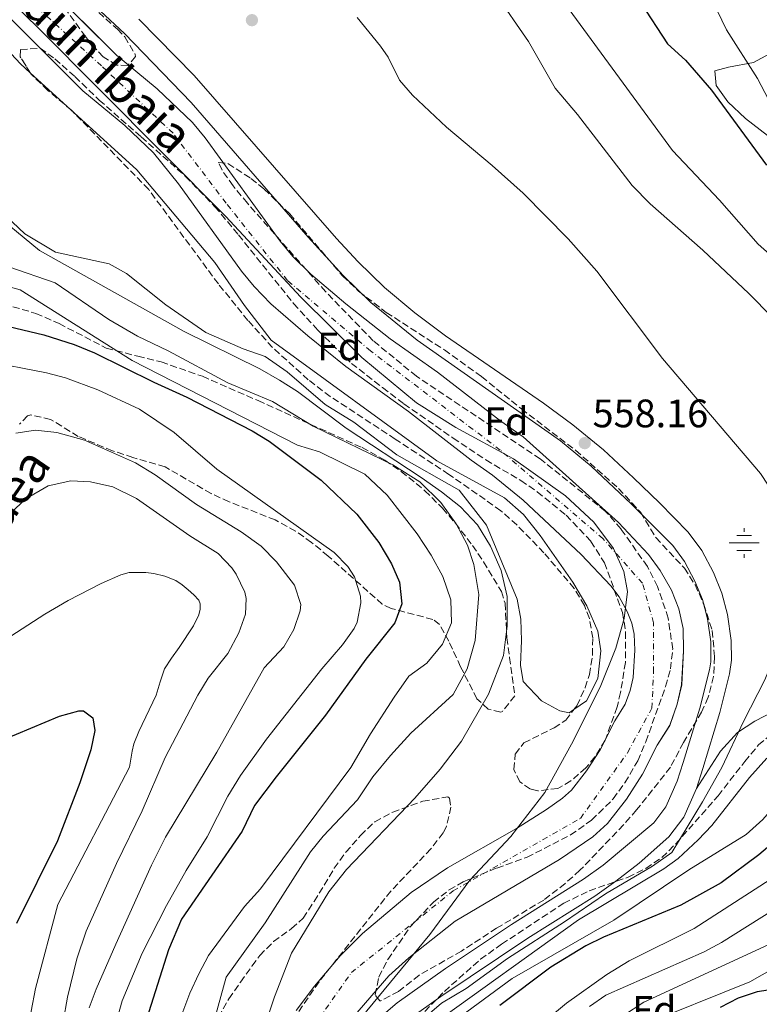
# Model space of a CAD drawing. Units: metres. Extents: x 589998 to 593426, y 4759097 to 4761456.
# Drawn here: x 590522 to 590708, y 4760384 to 4760632 of the extents above; entities that cross this region are included whole.
import ezdxf
from ezdxf.enums import TextEntityAlignment as Align

# ---------------------------------------------------------------- set-up
doc = ezdxf.new("R2010")
doc.units = ezdxf.units.M
doc.header["$MEASUREMENT"] = 0
for name, pattern in [('DGN Style 3', [2.435891, 1.739922, -0.695969]), ('DGN Style 4', [2.785615, 1.391938, -0.695969, 0.00174, -0.695969]), ('DGN Style 6', [3.309332, 0.00174, -0.695969, 1.217945, -0.695969, 0.00174, -0.695969])]:
    doc.linetypes.add(name, pattern=pattern)
for name, color, linetype, lineweight in [('Cauce permanente', 151, 'Continuous', 13), ('Cauce permanente (área)', 142, 'Continuous', 13), ('Cota de punto acotado terreno', 7, 'Continuous', 0), ('Curva de nivel directora', 30, 'Continuous', 30), ('Curva de nivel intermedia', 30, 'Continuous', 0), ('Eje cauce permanente (área)', 70, 'DGN Style 4', 0), ('Etiqueta de zona arbolada', 92, 'Continuous', 0), ('Fuente-manantial-naciente', 7, 'Continuous', 0), ('Límite de Concejo', 7, 'Continuous', 0), ('Línea auxiliar de canalización', 4, 'DGN Style 6', 0), ('Línea de cambio de uso (parcela vista)', 92, 'Continuous', 0), ('Línea de pista pavimentada', 7, 'Continuous', 0), ('Punto acotado terreno (símbolo)', 7, 'Continuous', 0), ('Texto de Cauce (área) pequeño', 142, 'Continuous', 0), ('Zona arbolada', 92, 'DGN Style 3', 0)]:
    doc.layers.add(name, color=color, linetype=linetype, lineweight=lineweight)
doc.styles.add('Style-Arial', font='arial.ttf')

# ---------------------------------------------------------------- blocks, each defined once
blk = doc.blocks.new('5NACIE')
at = {"layer": 'Línea auxiliar de canalización', "color": 4, "linetype": 'Continuous', "lineweight": 0, "flags": 128}
for points in [[(0, 0.2812), (0, 0.375)], [(-0.375, 0), (0.375, 0)], [(-0.1875, 0.1875), (0.1875, 0.1875)], [(-0.1875, -0.1875), (0.1875, -0.1875)], [(0, -0.2812), (0, -0.375)]]:
    blk.add_lwpolyline(points, dxfattribs=at)
blk = doc.blocks.new('5PATER')
at = {"layer": 'Punto acotado terreno (símbolo)', "linetype": 'Continuous', "lineweight": 0}
h = blk.add_hatch(color=51, dxfattribs=at)
edge = h.paths.add_edge_path()
edge.add_ellipse((0, 0), major_axis=(-0.11, -0.111), ratio=0.999422, start_angle=0, end_angle=360)

msp = doc.modelspace()

# ---------------------------------------------------------------- linework, layer by layer
at = {"layer": 'Cauce permanente', "color": 151, "linetype": 'Continuous', "lineweight": 13}
for points in [[(590528.37, 4760640.65, 556.93), (590545.96, 4760623.11, 556.94), (590556.24, 4760614.58, 556.94), (590565.12, 4760606.1, 556.94), (590568.34, 4760602.27, 556.94), (590587.24, 4760576.18, 556.94), (590590.45, 4760572.35, 556.94), (590594.94, 4760567.89, 556.94), (590603.79, 4760560.38, 556.94), (590615, 4760551.54, 556.94), (590626.92, 4760543.14, 556.94), (590642.88, 4760530.74, 556.94), (590648.48, 4760526.82, 556.94), (590672.56, 4760505.22, 556.94), (590680.12, 4760497.14, 556.94), (590683.09, 4760493.12, 556.94), (590685.92, 4760488.1, 556.94), (590687.8, 4760483.38, 556.94), (590688.82, 4760478.48, 556.94), (590688.97, 4760472.78, 556.94), (590688.48, 4760464.26, 556.94), (590687.32, 4760459.4, 556.94), (590685.48, 4760454.02, 556.94), (590682.32, 4760448.98, 556.94), (590678.64, 4760441.7, 556.94), (590674.56, 4760435.38, 556.94), (590669.8, 4760429.22, 556.94), (590666.06, 4760425.89, 556.94), (590657.68, 4760420.18, 556.94), (590631.35, 4760404.58, 556.94), (590619.68, 4760395.38, 556.94), (590614.64, 4760390.82, 556.94), (590603.94, 4760378.48, 556.94)], [(590591.24, 4760382.05, 556.94), (590595.89, 4760388.21, 556.94), (590602.35, 4760395.84, 556.94), (590607.96, 4760401.51, 556.94), (590620.31, 4760411.83, 556.94), (590629.44, 4760418.03, 556.94), (590646.79, 4760427.98, 556.94), (590654.36, 4760432.75, 556.94), (590658.46, 4760435.62, 556.94), (590660.74, 4760437.66, 556.94), (590664.48, 4760442.51, 556.94), (590667.93, 4760447.84, 556.94), (590671.61, 4760455.13, 556.94), (590674.27, 4760459.36, 556.94), (590675.46, 4760462.83, 556.94), (590676.23, 4760466.06, 556.94), (590676.63, 4760472.98, 556.94), (590676.53, 4760477.05, 556.94), (590675.95, 4760479.81, 556.94), (590674.77, 4760482.77, 556.94), (590672.72, 4760486.41, 556.94), (590670.63, 4760489.24, 556.94), (590663.16, 4760497.15, 556.94), (590648.54, 4760510.81, 556.94), (590640.8, 4760517.15, 556.94), (590635.37, 4760520.95, 556.94), (590619.58, 4760533.23, 556.94), (590603.79, 4760544.59, 556.94), (590594.19, 4760552.3, 556.94), (590584.86, 4760560.41, 556.94), (590580.7, 4760564.74, 556.94), (590577.51, 4760568.59, 556.94), (590561.62, 4760590.67, 556.94), (590555.3, 4760598.5, 556.94), (590548.03, 4760605.37, 556.94), (590537.52, 4760614.12, 556.94), (590519.82, 4760631.77, 556.93)]]:
    msp.add_polyline3d(points, dxfattribs=at)
at = {"layer": 'Cauce permanente (área)', "color": 142, "linetype": 'Continuous', "lineweight": 13, "extrusion": (6.04973e-05, 0.000159922, 1), "elevation": 1353.97, "flags": 128}
msp.add_lwpolyline([(590152.53, 4761009.64), (590156.81, 4761008.65), (590164.02, 4761006.34), (590177.26, 4761003.06), (590191.38, 4760997.22), (590196.18, 4760994.66), (590205.63, 4760986.55), (590218.55, 4760974.29), (590225.66, 4760968.58), (590230.01, 4760966.11), (590234.84, 4760964.1), (590241.06, 4760962.18), (590246.02, 4760960.26), (590255.25, 4760955.32), (590270.17, 4760946.52), (590281.84, 4760940.81), (590286.85, 4760938.88), (590308.57, 4760931.46), (590320.57, 4760926.42), (590339.49, 4760920.58), (590350.25, 4760918.78), (590376.69, 4760916.74), (590390.61, 4760914.66), (590403.04, 4760910.53), (590413.97, 4760903.62), (590418.77, 4760899.22), (590421.61, 4760895.1), (590422.45, 4760893.22), (590423.74, 4760888.35), (590423.98, 4760881.17), (590422.9, 4760874.47), (590420.17, 4760868.33), (590416.87, 4760863.83), (590411.17, 4760857.94), (590408, 4760854.09), (590405.68, 4760848.92), (590405.57, 4760843.58), (590406.74, 4760838.69), (590409.78, 4760833.64), (590411.49, 4760831.86), (590415.56, 4760828.95), (590420.65, 4760826.95), (590439.65, 4760824.5), (590445.85, 4760824.9), (590450.57, 4760826.57), (590457.25, 4760829.78), (590462.25, 4760831.54), (590467.25, 4760831.36), (590471.9, 4760829.03), (590476.18, 4760825.75), (590477.49, 4760824.18), (590479.25, 4760820.1), (590480.55, 4760815.26), (590481.39, 4760807.83), (590481.05, 4760783.62), (590480.5, 4760778.65), (590478.37, 4760766.1), (590472.33, 4760739.86), (590471.51, 4760734.92), (590471.29, 4760726.46), (590471.97, 4760711.62), (590472.81, 4760704.9), (590473.81, 4760700), (590476.05, 4760692.58), (590478.17, 4760688.05), (590481.15, 4760682.91), (590484.95, 4760678.05), (590489.12, 4760673.86), (590498.85, 4760665.46), (590521.01, 4760647.3), (590528.34, 4760640.49), (590545.93, 4760622.95), (590556.21, 4760614.42), (590565.09, 4760605.94), (590568.31, 4760602.11), (590587.21, 4760576.02), (590590.42, 4760572.19), (590594.91, 4760567.73), (590603.76, 4760560.22), (590614.97, 4760551.38), (590626.89, 4760542.98), (590642.85, 4760530.58), (590648.45, 4760526.66), (590672.53, 4760505.06), (590680.09, 4760496.98), (590683.06, 4760492.96), (590685.89, 4760487.94), (590687.77, 4760483.22), (590688.79, 4760478.32), (590688.94, 4760472.62), (590688.45, 4760464.1), (590687.29, 4760459.24), (590685.45, 4760453.86), (590682.29, 4760448.82), (590678.61, 4760441.54), (590674.53, 4760435.22), (590669.77, 4760429.06), (590666.03, 4760425.73), (590657.65, 4760420.02), (590631.32, 4760404.42), (590619.65, 4760395.22)], dxfattribs=at)
at = {"layer": 'Cauce permanente (área)', "color": 142, "linetype": 'Continuous', "lineweight": 13}
for points in [[(590509.78, 4760640.75, 556.92), (590519.82, 4760631.77, 556.93), (590537.52, 4760614.12, 556.94), (590548.03, 4760605.37, 556.94), (590555.3, 4760598.5, 556.94), (590561.62, 4760590.67, 556.94), (590577.51, 4760568.59, 556.94)], [(590577.51, 4760568.59, 556.94), (590580.7, 4760564.74, 556.94), (590584.86, 4760560.41, 556.94), (590594.19, 4760552.3, 556.94), (590603.79, 4760544.59, 556.94), (590619.58, 4760533.23, 556.94), (590635.37, 4760520.95, 556.94), (590640.8, 4760517.15, 556.94), (590648.54, 4760510.81, 556.94), (590663.16, 4760497.15, 556.94), (590670.63, 4760489.24, 556.94), (590672.72, 4760486.41, 556.94), (590674.77, 4760482.77, 556.94), (590675.95, 4760479.81, 556.94), (590676.53, 4760477.05, 556.94), (590676.63, 4760472.98, 556.94), (590676.23, 4760466.06, 556.94), (590675.46, 4760462.83, 556.94), (590674.27, 4760459.36, 556.94), (590671.61, 4760455.13, 556.94), (590667.93, 4760447.84, 556.94), (590664.48, 4760442.51, 556.94), (590660.74, 4760437.66, 556.94), (590658.46, 4760435.62, 556.94), (590654.36, 4760432.75, 556.94), (590646.79, 4760427.98, 556.94), (590629.44, 4760418.03, 556.94), (590620.31, 4760411.83, 556.94), (590607.96, 4760401.51, 556.94), (590602.35, 4760395.84, 556.94), (590595.89, 4760388.21, 556.94), (590591.24, 4760382.05, 556.94)], [(590619.68, 4760395.38, 556.94), (590614.64, 4760390.82, 556.94), (590603.94, 4760378.48, 556.94)]]:
    msp.add_polyline3d(points, dxfattribs=at)
at = {"layer": 'Curva de nivel directora', "color": 30, "linetype": 'Continuous', "lineweight": 30, "flags": 128}
for points, elevation in [([(590678.12, 4760636.42), (590684.88, 4760625.94), (590689.44, 4760621.86), (590696.02, 4760614.32), (590709.84, 4760595.38)], 575), ([(590513.08, 4760556.02), (590527.67, 4760552.53), (590535.32, 4760550.1), (590540.4, 4760548.02), (590555.4, 4760540.58), (590563.72, 4760536.82), (590580.2, 4760528.34), (590584.48, 4760525.76), (590597.6, 4760515.86), (590606.54, 4760507.26), (590612.12, 4760500.18), (590615.32, 4760494.74), (590617.32, 4760490.15), (590617.9, 4760484.7), (590616.17, 4760479.85), (590608.88, 4760470.74), (590598.64, 4760456.58), (590586.19, 4760441.05), (590580.76, 4760433.78), (590577.64, 4760427.3), (590562.36, 4760405.15), (590559.04, 4760397.35), (590552.44, 4760376.42)], 575), ([(590506.2, 4760445.7), (590531.56, 4760456.34), (590536.44, 4760457.66), (590537.68, 4760457.7), (590539.96, 4760455.94), (590540.48, 4760452.74), (590539.5, 4760447.84), (590536.72, 4760439.54), (590531.12, 4760424.9), (590520.76, 4760404.02)], 600), ([(590718.36, 4760430.18), (590707.98, 4760421.32), (590698.44, 4760414.26), (590688.29, 4760408.66), (590668.8, 4760400.58), (590664.31, 4760398.38), (590655.48, 4760392.98), (590642.62, 4760383.36)], 575), ([(590743.64, 4760381.38), (590743.72, 4760387.78), (590741.34, 4760392.24), (590740.68, 4760392.66), (590736.28, 4760392.1), (590730.72, 4760389.78), (590724.64, 4760387.86), (590719, 4760387.46), (590712.48, 4760387.54), (590707.51, 4760386.76), (590702.7, 4760385.16), (590698.2, 4760382.79)], 600)]:
    msp.add_lwpolyline(points, dxfattribs=dict(at, elevation=elevation))
at = {"layer": 'Curva de nivel intermedia', "color": 30, "linetype": 'Continuous', "lineweight": 0, "flags": 128}
for points, elevation in [([(590692.68, 4760644.35), (590699.76, 4760629.54), (590707.64, 4760617.22), (590712.26, 4760608.37)], 580), ([(590655.74, 4760640.69), (590686.13, 4760599.02), (590698.04, 4760586.5), (590707.76, 4760575.46), (590715.65, 4760568.43), (590720.18, 4760565.24), (590725.04, 4760562.68), (590738.64, 4760557.3), (590742.9, 4760554.69), (590745.36, 4760552.1), (590748.05, 4760547.85), (590749.84, 4760544.18), (590756.2, 4760528.02), (590762.24, 4760520.02), (590763.84, 4760517.38), (590765.94, 4760512.84)], 570), ([(590641.41, 4760638.93), (590649.84, 4760626.58)], 565), ([(590606.62, 4760632.58), (590612.57, 4760625.41), (590614.44, 4760622.58), (590617.36, 4760616.82), (590620.6, 4760613.01), (590629.15, 4760604.94), (590640.72, 4760595.3), (590648.52, 4760588.26), (590659.89, 4760576.8), (590667.08, 4760568.58), (590683.68, 4760546.59), (590708.32, 4760517.54), (590712.4, 4760511.46), (590714.54, 4760506.94), (590716.18, 4760500.16), (590716.9, 4760493.58), (590716.88, 4760489.78), (590716.19, 4760484.84), (590714.95, 4760479.97), (590712.04, 4760471.86), (590709.44, 4760465.46), (590704.08, 4760454.97)], 560), ([(590649.84, 4760626.58), (590656.56, 4760614.82), (590662.24, 4760608.18), (590676.04, 4760590.26), (590680.56, 4760585.62), (590693.79, 4760573.87), (590705.44, 4760562.98), (590711.28, 4760556.98)], 565), ([(590513.48, 4760584.58), (590526.56, 4760573.86), (590563, 4760553.38), (590582.12, 4760543.94), (590587.04, 4760541.14), (590591.64, 4760538.26), (590603.92, 4760528.98), (590622.76, 4760516.58), (590627.88, 4760512.9), (590632.68, 4760509.14), (590636.96, 4760504.58), (590640.28, 4760499.22), (590642.96, 4760493.06), (590644.44, 4760486.5), (590644.44, 4760479.06), (590643.56, 4760471.62), (590639.8, 4760461.86), (590633, 4760450.02), (590627.6, 4760442.98), (590621.16, 4760435.62), (590603.96, 4760417.62), (590599.52, 4760412.02), (590590.12, 4760396.5), (590585.84, 4760385.54), (590578.52, 4760363.46)], 560), ([(590518.8, 4760569.7), (590530.52, 4760565.7), (590544.04, 4760556.42), (590551.28, 4760552.18), (590558.96, 4760548.5), (590574.04, 4760540.42), (590585.28, 4760535.7), (590595.56, 4760529.54), (590615.68, 4760519.78), (590622.48, 4760515.46), (590627.76, 4760510.26), (590631.64, 4760504.82), (590634.44, 4760499.46), (590636.04, 4760494.58), (590637.36, 4760487.06), (590636.44, 4760475.46), (590634.4, 4760468.26), (590630.84, 4760461.78), (590620.2, 4760452.02), (590615.04, 4760446.42), (590610.64, 4760441.06), (590606.72, 4760435.22), (590598.04, 4760426.02), (590594.92, 4760422.1), (590583.44, 4760404.18), (590573.6, 4760390.5), (590567.96, 4760370.02)], 565), ([(590505.52, 4760568.34), (590521.64, 4760563.86), (590549.92, 4760546.1), (590591.64, 4760524.74), (590597.12, 4760523.06), (590608.56, 4760517.38), (590614.24, 4760512.1), (590621.76, 4760502.34), (590625.32, 4760496.98), (590628.24, 4760491.54), (590630.24, 4760485.7), (590630.48, 4760479.86), (590628.16, 4760474.5), (590624.24, 4760469.7), (590619.72, 4760466.42), (590615.96, 4760461.14), (590610.04, 4760451.86), (590605.04, 4760443.38), (590582.24, 4760412.74), (590578.28, 4760408.34), (590569.16, 4760395.94), (590566.76, 4760391.3), (590564.44, 4760386.42), (590562.44, 4760381.06)], 570), ([(590512.65, 4760546.02), (590528.29, 4760543), (590533.1, 4760541.69), (590541.29, 4760538.67), (590551.76, 4760533.78), (590560.52, 4760527.88), (590571.24, 4760518.66), (590600.88, 4760497.62), (590604.31, 4760494.12), (590605.96, 4760491.46), (590607.53, 4760486.61), (590607.6, 4760484.9), (590606.66, 4760480.06), (590605.88, 4760478.42), (590602.99, 4760474.33), (590597.76, 4760468.26), (590583.8, 4760450.5), (590577.2, 4760441.38), (590574, 4760436.18), (590568.84, 4760425.86), (590563.53, 4760417.39), (590558.6, 4760408.57), (590552.4, 4760396.5), (590547.4, 4760384.5), (590544.21, 4760373.1)], 580), ([(590520.6, 4760527.7), (590525.54, 4760528.51), (590530.92, 4760527.93), (590537.88, 4760525.94), (590550.76, 4760520.26), (590555.72, 4760517.22), (590566.16, 4760509.78), (590577.44, 4760502.82), (590582.48, 4760499.22), (590586.32, 4760495.3), (590590.88, 4760489.38), (590592.41, 4760484.5), (590592.32, 4760482.9), (590590.68, 4760478.18), (590588.19, 4760473.83), (590583.2, 4760468.5), (590571.24, 4760447.22), (590558.34, 4760425.8), (590554.82, 4760418.72), (590545.84, 4760398.84), (590540.84, 4760387.46), (590539.09, 4760382.74)], 585), ([(590518.02, 4760506.41), (590523.09, 4760511.17), (590528.75, 4760514.46), (590534.44, 4760515.7), (590539.43, 4760515.42), (590545.04, 4760514.21), (590550.98, 4760511.26), (590564.44, 4760501.86), (590571.6, 4760497.38), (590575.03, 4760493.8), (590576.12, 4760492.18), (590578.29, 4760487.63), (590578.68, 4760486.02), (590578.48, 4760482.1), (590576.81, 4760477.39), (590574.08, 4760472.17), (590569.08, 4760465.94), (590566.47, 4760461.67), (590558.25, 4760445.94), (590552.4, 4760432.42), (590545.98, 4760419.18), (590538.32, 4760402.1), (590535.96, 4760395.14)], 590), ([(590765.94, 4760512.84), (590777.16, 4760485.94), (590779.16, 4760479.86), (590779.85, 4760474.89), (590779.84, 4760471.62), (590779.28, 4760466.72), (590777.51, 4760461.96), (590776.72, 4760460.66), (590772.8, 4760457.62), (590767.98, 4760456.25), (590762.5, 4760455.65), (590755.04, 4760455.78), (590744, 4760455.3), (590739.1, 4760454.34), (590734.33, 4760452.75), (590722.8, 4760447.86), (590718.83, 4760444.79), (590712.2, 4760434.02), (590708.96, 4760430.22), (590704.78, 4760426.45), (590690.32, 4760417.54), (590671.4, 4760404.82), (590645.72, 4760390.18), (590622.84, 4760373.3)], 570), ([(590519.29, 4760476.51), (590527.86, 4760482.07), (590533.77, 4760485.55), (590542.07, 4760489.81), (590547.09, 4760492.03), (590549.19, 4760492.54), (590551.32, 4760492.62), (590553.33, 4760492.54), (590555.34, 4760492.29), (590558.19, 4760491.66), (590560.93, 4760490.58), (590562.55, 4760489.5)], 595), ([(590562.55, 4760489.5), (590564.04, 4760488.19), (590565.49, 4760486.92), (590566.7, 4760485.59), (590567.07, 4760484.64), (590567.03, 4760483.31), (590566.7, 4760481.94), (590565.37, 4760479.14), (590561.74, 4760473.62), (590559.8, 4760471), (590558.06, 4760468.3), (590556.97, 4760464.96), (590556, 4760461.59), (590551.56, 4760452.48), (590550.37, 4760449.36), (590549.95, 4760447.5), (590549.61, 4760445.48), (590549.27, 4760443.45), (590531.2, 4760408.82), (590525.56, 4760387.62), (590523.39, 4760376.21)], 595), ([(590704.08, 4760454.97), (590698.64, 4760443.39), (590693.75, 4760434.68), (590686.02, 4760421.96), (590681.09, 4760418.48), (590669.25, 4760411.5), (590658.92, 4760404.42), (590644.56, 4760395.22), (590634.12, 4760387.62), (590627.92, 4760383.94), (590612.88, 4760370.98)], 560), ([(590709.92, 4760445.74), (590705.61, 4760440.88), (590696.08, 4760428.74), (590692.65, 4760425.1), (590687.56, 4760420.4), (590684, 4760417.78), (590662.44, 4760404.98), (590625.24, 4760378.18)], 565), ([(590770.99, 4760432.48), (590765.99, 4760432.08), (590763.32, 4760431.54), (590756.64, 4760429.38), (590744.08, 4760424.02), (590711.65, 4760407.45), (590698.56, 4760399.22), (590694.14, 4760396.88), (590669.36, 4760385.94), (590665.26, 4760383.1)], 585), ([(590766.2, 4760421.14), (590760.4, 4760420.9), (590753.84, 4760420.02), (590746.88, 4760417.46), (590731.84, 4760410.5), (590724.4, 4760406.42), (590717.92, 4760402.18), (590678.92, 4760384.18), (590668.68, 4760377.46)], 590), ([(590717.16, 4760419.22), (590691.65, 4760402.77), (590675.26, 4760394.6), (590669.64, 4760391.14), (590659.4, 4760383.94), (590649.52, 4760375.7)], 580), ([(590759.04, 4760411.94), (590753.24, 4760409.94), (590736.08, 4760402.5), (590727.68, 4760401.22), (590723.12, 4760399.21), (590705.69, 4760389.26), (590677.64, 4760378.02)], 595), ([(590535.96, 4760395.14), (590533.62, 4760385.41), (590532.56, 4760379.22), (590531.32, 4760368.1), (590531.08, 4760361.62), (590531.21, 4760344.14), (590532.59, 4760311.78), (590538.28, 4760268.54), (590546.54, 4760225.4), (590549.83, 4760214.16), (590556.62, 4760182.22), (590558.43, 4760174.34), (590560.09, 4760168.85), (590563.71, 4760159.59), (590568.07, 4760150.6), (590573.89, 4760140.08), (590579.3, 4760131.23), (590584.49, 4760124.16), (590587.89, 4760120.5), (590591.58, 4760117.19), (590595.72, 4760114.39)], 590)]:
    msp.add_lwpolyline(points, dxfattribs=dict(at, elevation=elevation))
at = {"layer": 'Eje cauce permanente (área)', "color": 70, "linetype": 'DGN Style 4', "lineweight": 0}
msp.add_polyline3d([(590593.72, 4760375.28, 558.87), (590605.19, 4760391.63, 559.07), (590630.87, 4760412.25, 559.01), (590662.93, 4760430.52, 558.77), (590674.82, 4760447.09, 558.6), (590680.98, 4760458.34, 558.43), (590681.4, 4760467.48, 558.36), (590681.38, 4760479.88, 558.49), (590678.62, 4760489.87, 558.38), (590668.64, 4760501.12, 558.09), (590642.74, 4760523.43, 558.54), (590610.04, 4760548.49, 558.25), (590589.1, 4760566.23, 558.07), (590573.6, 4760585.77, 558.19), (590560.23, 4760603.4, 558.33), (590542.18, 4760620.39, 558.23), (590499.19, 4760659.56, 558.2)], dxfattribs=at)
at = {"layer": 'Límite de Concejo', "color": 7, "linetype": 'Continuous', "lineweight": 0}
for points in [[(590667.95, 4760463.69, 557.78), (590671.84, 4760473.5, 557.96), (590673.96, 4760481.01, 558.16), (590674.81, 4760487.75, 558.27), (590673.89, 4760492.83, 558.21), (590671.32, 4760498.66, 558.16), (590666.33, 4760505.25, 558.14), (590659.18, 4760511.94, 558.21), (590646.05, 4760521.27, 558.45), (590631.52, 4760529.19, 558.6), (590621.58, 4760535.37, 558.56), (590607.8, 4760546.85, 558.27), (590592.48, 4760562.02, 558.06), (590573.44, 4760582.5, 558.16), (590526.06, 4760630.15, 558.09), (590500.65, 4760654.79, 558.25)], [(590603.54, 4760375.22, 558.22), (590624.99, 4760401.27, 558.76), (590635.07, 4760414.93, 559.04), (590645.43, 4760425.93, 559.49), (590654, 4760437.04, 558.98), (590660.67, 4760449.28, 558.04), (590667.95, 4760463.69, 557.78)]]:
    msp.add_polyline3d(points, dxfattribs=at)
at = {"layer": 'Línea de cambio de uso (parcela vista)', "color": 92, "linetype": 'Continuous', "lineweight": 0}
for points in [[(590445.07, 4760808.19, 558.08), (590452.12, 4760809.3, 558.08), (590457.6, 4760808.9, 558.08), (590460.64, 4760806.58, 558.04), (590466.6, 4760796.26, 558.06), (590467.16, 4760789.94, 558.08), (590465.84, 4760785.86, 558.14), (590462.2, 4760758.9, 558.18), (590458.84, 4760749.94, 558.2), (590456.8, 4760737.78, 558.16), (590456, 4760731.46, 558.06), (590455.64, 4760725.46, 557.98), (590455.84, 4760719.46, 557.98), (590457.08, 4760708.66, 557.98), (590464.36, 4760685.86, 558.3), (590468.44, 4760678.1, 558.48), (590478.96, 4760663.78, 558.52), (590482.72, 4760659.78, 558.5), (590491.12, 4760653.14, 558.4), (590497.64, 4760647.3, 558.4), (590508.56, 4760634.98, 558.4), (590521.8, 4760620.9, 558.16), (590524.23, 4760618.68, 558.16)], [(590583.44, 4760547.06, 558.62), (590577.88, 4760548.98, 558.5), (590568.48, 4760553.14, 558.52), (590558.44, 4760560.1, 558.54), (590548.52, 4760568.02, 558.56), (590544.12, 4760570.5, 558.58), (590530.56, 4760573.38, 558.74), (590522.84, 4760578.02, 559.4), (590516.64, 4760583.94, 559.52), (590502.96, 4760601.3, 559.68), (590498.76, 4760604.82, 559.64), (590492.68, 4760608.9, 559.66), (590489.24, 4760610.82, 559.26), (590483.52, 4760615.22, 559.06), (590474.04, 4760626.18, 559.04), (590471.4, 4760631.06, 559.04), (590469.48, 4760636.1, 559.06)], [(590716.8, 4760597.7, 579.12), (590704.56, 4760607.14, 578.04), (590700.12, 4760611.3, 577.64), (590697.2, 4760615.46, 577.64), (590696.88, 4760619.14, 577.84), (590700.28, 4760620.1, 579.82), (590706.56, 4760621.3, 581.96), (590714.64, 4760625.62, 584.12)], [(590524.23, 4760618.68, 558.16), (590551.08, 4760594.18, 558.2), (590570.8, 4760570.82, 558.04), (590578.24, 4760559.94, 558), (590584.96, 4760551.22, 558), (590626.76, 4760520.74, 558.92), (590643.8, 4760511.38, 558.48), (590648.56, 4760507.22, 558.38), (590652.76, 4760501.94, 558.24), (590661, 4760490.1, 558.06), (590664.56, 4760484.18, 557.9), (590667.32, 4760477.78, 557.86), (590668.08, 4760472.82, 557.78), (590667.36, 4760465.86, 557.72), (590664.48, 4760460.18, 557.7), (590661.32, 4760458, 557.67)], [(590661.32, 4760458, 557.67), (590660.08, 4760457.14, 557.66), (590657.72, 4760457.7, 557.68), (590653.16, 4760460.18, 557.7), (590648.52, 4760465.06, 557.78), (590647.8, 4760469.22, 557.86), (590648.12, 4760475.46, 557.88), (590647.92, 4760480.82, 558.12), (590646.96, 4760485.86, 558.6), (590639.28, 4760504.5, 558.5), (590632.4, 4760513.38, 558.66), (590616.68, 4760522.26, 558.86), (590605.8, 4760530.5, 558.94), (590598.56, 4760534.98, 558.98), (590589, 4760543.22, 558.86), (590583.44, 4760547.06, 558.62)], [(590692.18, 4760438.11, 559.32), (590698.24, 4760447.46, 561.08), (590702.52, 4760452.18, 562.04), (590706.96, 4760455.06, 563), (590723.28, 4760463.54, 564.7)]]:
    msp.add_polyline3d(points, dxfattribs=at)
at = {"layer": 'Línea de pista pavimentada', "color": 7, "linetype": 'Continuous', "lineweight": 0}
for points in [[(590540.68, 4760635.38, 558.06), (590547.99, 4760628.56, 558.26), (590564.79, 4760611.19, 558.43), (590594.26, 4760577.19, 558.14), (590603.12, 4760567.48, 558.12), (590610.13, 4760560.67, 558.15), (590621.77, 4760551.2, 558.2), (590657.92, 4760525.78, 558.18), (590665.63, 4760519.43, 558.15), (590675.76, 4760509.94, 558.1), (590686.24, 4760499.38, 558.48), (590689.19, 4760495.37, 558.71), (590691.84, 4760490.42, 558.96), (590693.72, 4760485.74, 559.07), (590694.99, 4760480.93, 559.1), (590695.84, 4760475.09, 559.06), (590695.8, 4760470.07, 559.02), (590695.48, 4760468.02, 559), (590693.05, 4760458.34, 558.94), (590688.9, 4760444.67, 559.03), (590687.36, 4760439.94, 559.32), (590684.52, 4760433.46, 559.6), (590681.5, 4760429.45, 559.61), (590668.72, 4760418.77, 559.41), (590663.76, 4760415.22, 559.28), (590645.56, 4760403.78, 558.48), (590628.96, 4760392.66, 558.34), (590616.72, 4760384.02, 558.24), (590609.18, 4760377.51, 558.04)], [(590619.89, 4760379.96, 558.24), (590627.75, 4760385.58, 558.31), (590649.69, 4760400.33, 558.5), (590666.62, 4760410.94, 559.28), (590671.87, 4760414.69, 559.41), (590677.73, 4760419.26, 559.51), (590685.25, 4760425.89, 559.61), (590688.99, 4760430.84, 559.6), (590692.18, 4760438.11, 559.32), (590693.81, 4760443.13, 559.03), (590698.11, 4760457.29, 558.94), (590700.53, 4760467, 559), (590701.01, 4760470.44, 559.02), (590700.99, 4760475.44, 559.06), (590700.04, 4760481.96, 559.1), (590698.61, 4760487.37, 559.07), (590696.51, 4760492.6, 558.96), (590693.56, 4760498.13, 558.71), (590690.15, 4760502.74, 558.48), (590682.93, 4760510.15, 558.14), (590676.35, 4760516.49, 558.11), (590668.77, 4760523.53, 558.15), (590661.04, 4760529.88, 558.18), (590653.61, 4760535.32, 558.2), (590628.9, 4760552.33, 558.2), (590621.23, 4760558.1, 558.19), (590613.56, 4760564.52, 558.15), (590606.82, 4760571.06, 558.12), (590601.45, 4760576.89, 558.12), (590565.59, 4760617.94, 558.43), (590551.6, 4760632.23, 558.26)]]:
    msp.add_polyline3d(points, dxfattribs=at)
at = {"layer": 'Zona arbolada', "color": 92, "linetype": 'DGN Style 3', "lineweight": 0}
for points in [[(590521.6, 4760651.86, 560.89), (590546.19, 4760629.63, 560.73), (590548.04, 4760627.7, 560.73), (590550.69, 4760623.31, 560.79), (590550.76, 4760622.74, 560.79), (590548.84, 4760620.5, 560.79), (590546.04, 4760620.58, 560.79), (590542.6, 4760622.66, 560.79), (590538.12, 4760627.78, 560.87), (590532.88, 4760635.06, 560.83)], [(590521.6, 4760651.86, 560.89), (590546.19, 4760629.63, 560.73), (590548.04, 4760627.7, 560.73), (590550.69, 4760623.31, 560.79), (590550.76, 4760622.74, 560.79), (590548.84, 4760620.5, 560.79)], [(590548.84, 4760620.5, 560.79), (590546.04, 4760620.58, 560.79), (590542.6, 4760622.66, 560.79), (590538.12, 4760627.78, 560.87), (590532.88, 4760635.06, 560.83)], [(590524.23, 4760618.68, 561.3), (590521.7, 4760622.72, 562.2), (590521.76, 4760624.5, 562.34), (590526.7, 4760624.86, 561.26), (590530.44, 4760622.18, 560.98), (590535.48, 4760617.7, 560.56), (590541.6, 4760611.78, 560.44), (590552.21, 4760602.47, 561.37), (590563.32, 4760592.58, 561.34), (590570.8, 4760584.88, 560.85), (590576.71, 4760577.78, 560.53), (590590.62, 4760560.44, 561.54), (590596.76, 4760553.7, 561.18), (590605.2, 4760545.34, 560.91), (590613.08, 4760539.22, 560.8), (590618.44, 4760535.14, 561.08), (590630.84, 4760526.5, 561.26), (590639.12, 4760520.98, 561.48), (590647.93, 4760515.8, 561.54), (590652.06, 4760512.93, 561.56), (590659.37, 4760507.03, 561.53), (590665.61, 4760500.42, 561.46), (590669, 4760495.06, 561.34), (590673.56, 4760482.5, 561.36), (590674.35, 4760477.55, 561.62), (590674.29, 4760469.91, 561.78), (590673.09, 4760462.31, 561.94), (590672.2, 4760458.66, 562.04), (590669.2, 4760450.26, 562.34), (590666.61, 4760446.03, 562.29), (590664.32, 4760443.3, 562.14), (590660.52, 4760439.98, 561.88), (590657.24, 4760438.1, 561.66), (590652.22, 4760437.46, 561.32), (590650.32, 4760437.94, 561.2), (590647.64, 4760439.78, 561.1), (590646.2, 4760442.9, 561.18), (590646.52, 4760446.74, 561.2), (590648.68, 4760449.62, 561.22), (590656.3, 4760453.38, 561.99), (590659.24, 4760455.3, 562.3), (590661.32, 4760458, 562.43)], [(590661.32, 4760458, 562.43), (590662.08, 4760458.98, 562.48), (590664.17, 4760463.54, 562.56), (590665.2, 4760466.82, 562.54), (590666.02, 4760471.79, 562.32), (590666.04, 4760476.1, 562.14), (590665.22, 4760481, 562.07), (590663.96, 4760484.26, 562.02), (590661.37, 4760488.58, 561.86), (590653.76, 4760497.54, 561.82), (590646.92, 4760504.58, 561.58), (590642.88, 4760508.18, 561.48), (590629.81, 4760517.33, 561.49), (590616.24, 4760526.26, 562.4), (590599.88, 4760536.98, 562.14), (590594.32, 4760541.22, 562.02), (590585.32, 4760549.36, 561.73), (590579.12, 4760556.18, 561.66), (590571.66, 4760565.38, 561.31), (590554.08, 4760589.22, 560.54), (590534.68, 4760609.14, 560.56), (590528.6, 4760614.26, 560.56), (590524.47, 4760618.3, 561.22), (590524.23, 4760618.68, 561.3)], [(590612.62, 4760384.48, 561.68), (590612.36, 4760384.5, 561.69), (590611.2, 4760386.02, 561.53), (590612.12, 4760390.5, 561.39), (590614.39, 4760394.96, 561.39), (590620, 4760403.14, 561.33), (590625.88, 4760409.38, 561.31), (590629.83, 4760412.49, 561.32), (590633.36, 4760414.5, 561.33), (590641.88, 4760418.02, 561.37), (590649.48, 4760420.74, 561.35), (590660.45, 4760426.35, 561.26), (590665.77, 4760430.11, 561.18), (590671.24, 4760435.46, 561.17), (590674.16, 4760439.52, 561.12), (590677.4, 4760445.06, 560.99), (590679.44, 4760449.86, 560.83), (590684.42, 4760463.8, 560.72), (590685.68, 4760468.26, 560.67), (590686.22, 4760473.25, 560.67), (590685.09, 4760481.08, 560.65), (590682.39, 4760489.02, 560.56), (590679.84, 4760494.07, 560.59), (590673.2, 4760503.54, 560.52), (590669.23, 4760508.07, 560.39), (590652.84, 4760521.22, 560.31), (590621.6, 4760542.1, 560.67), (590610.68, 4760551.06, 560.65), (590598.69, 4760563.46, 560.47), (590578.99, 4760585.73, 560.68), (590575.37, 4760590.13, 560.82), (590572.58, 4760594.09, 560.94), (590571.64, 4760596.02, 560.97), (590574.08, 4760595.75, 560.84), (590579.88, 4760592, 560.61), (590583.2, 4760589.3, 560.51), (590589.64, 4760583.06, 560.47), (590602.97, 4760567.42, 560.15), (590607.01, 4760563.56, 560.08), (590614, 4760558.21, 560.13), (590628.64, 4760548.74, 560.27), (590638.02, 4760542, 560.25), (590648.06, 4760533.85, 560.21), (590661.75, 4760523.42, 560.23), (590672.56, 4760513.78, 560.17), (590678.12, 4760507.78, 560.11), (590681.96, 4760501.38, 560.11), (590689.16, 4760493.7, 560.17), (590691.85, 4760489.49, 560.17), (590694.07, 4760484.58, 560.17), (590696.16, 4760477.94, 560.17), (590696.8, 4760471.3, 560.21), (590696.54, 4760466.31, 560.25), (590695.19, 4760461.09, 560.24), (590693.52, 4760457.38, 560.21), (590688.96, 4760449.7, 560.07), (590685.64, 4760443.46, 560.13), (590677.12, 4760432.66, 560.37), (590673.8, 4760428.92, 560.34), (590662.84, 4760417.46, 560.43), (590659.12, 4760414.12, 560.59), (590653.74, 4760409.94, 560.67), (590641.81, 4760402.85, 560.7), (590632.96, 4760397.06, 560.99), (590622.28, 4760390.98, 561.09), (590617.08, 4760386.9, 561.45), (590612.62, 4760384.48, 561.68)], [(590519.81, 4760559.65, 578.53), (590525.66, 4760557.96, 578.19), (590531.49, 4760555.39, 577.7), (590543.4, 4760549.2, 576.79), (590551.32, 4760547.14, 574.78), (590557.24, 4760545.7, 574.12), (590567.62, 4760542.08, 573.31), (590581.68, 4760535.94, 571.8), (590607.88, 4760524.1, 570.04), (590613.64, 4760520.9, 569.82), (590617.77, 4760518.09, 569.57), (590623.72, 4760513.22, 568.92), (590628.16, 4760508.82, 568.48), (590631.42, 4760505.04, 568.32), (590635.72, 4760499.38, 567.6), (590638.55, 4760495.28, 567.51), (590643.01, 4760487.79, 567.95), (590643.96, 4760484.82, 568.14), (590644.4, 4760476.1, 568.44), (590645.07, 4760471.15, 568.36), (590646.4, 4760461.46, 567.2), (590643.26, 4760457.52, 567.27), (590642.84, 4760457.3, 567.36), (590639.72, 4760458.1, 568.32), (590636.84, 4760460.74, 569.12), (590632.72, 4760468.82, 570.82), (590629.8, 4760475.22, 573.2), (590627.41, 4760479.46, 574.7), (590625.76, 4760480.74, 575.36), (590615.23, 4760483.52, 578.81), (590613, 4760484.58, 579.44), (590599.35, 4760496.73, 583.3), (590595.16, 4760500.18, 584.34), (590591.11, 4760503.02, 585.09), (590586, 4760505.86, 585.2), (590574.36, 4760510.42, 583.4), (590569.84, 4760512.5, 582.85), (590558.2, 4760519.22, 582.68), (590550.12, 4760521.62, 585.98), (590544.96, 4760523.3, 586.86), (590536.32, 4760526.9, 588.3), (590529.36, 4760531.22, 589.3), (590524.39, 4760532.35, 589.69), (590523.56, 4760532.1, 589.74), (590521.52, 4760530.02, 589.8)], [(590519.81, 4760559.65, 578.53), (590525.66, 4760557.96, 578.19), (590531.49, 4760555.39, 577.7), (590543.4, 4760549.2, 576.79), (590551.32, 4760547.14, 574.78), (590557.24, 4760545.7, 574.12), (590567.62, 4760542.08, 573.31), (590581.68, 4760535.94, 571.8), (590607.88, 4760524.1, 570.04), (590613.64, 4760520.9, 569.82), (590617.77, 4760518.09, 569.57), (590623.72, 4760513.22, 568.92)], [(590623.72, 4760513.22, 568.92), (590628.16, 4760508.82, 568.48), (590631.42, 4760505.04, 568.32), (590635.72, 4760499.38, 567.6), (590638.55, 4760495.28, 567.51), (590643.01, 4760487.79, 567.95), (590643.96, 4760484.82, 568.14), (590644.4, 4760476.1, 568.44), (590645.07, 4760471.15, 568.36), (590646.4, 4760461.46, 567.2), (590643.26, 4760457.52, 567.27), (590642.84, 4760457.3, 567.36), (590639.72, 4760458.1, 568.32), (590636.84, 4760460.74, 569.12), (590632.72, 4760468.82, 570.82), (590629.8, 4760475.22, 573.2), (590627.41, 4760479.46, 574.7), (590625.76, 4760480.74, 575.36), (590615.23, 4760483.52, 578.81), (590613, 4760484.58, 579.44), (590599.35, 4760496.73, 583.3), (590595.16, 4760500.18, 584.34), (590591.11, 4760503.02, 585.09), (590586, 4760505.86, 585.2), (590574.36, 4760510.42, 583.4), (590569.84, 4760512.5, 582.85), (590558.2, 4760519.22, 582.68), (590550.12, 4760521.62, 585.98), (590544.96, 4760523.3, 586.86), (590536.32, 4760526.9, 588.3), (590529.36, 4760531.22, 589.3), (590524.39, 4760532.35, 589.69), (590523.56, 4760532.1, 589.74), (590521.52, 4760530.02, 589.8)], [(590623.69, 4760381.8, 569.15), (590628.64, 4760386.9, 568.84), (590637.76, 4760394.98, 568.12), (590643.08, 4760398.82, 568.02), (590658.73, 4760409.12, 567.97), (590665.17, 4760412.3, 568.42), (590674.96, 4760415.7, 569.28), (590679.44, 4760417.92, 569.69), (590683.48, 4760420.66, 570.1), (590687.03, 4760424.15, 570.53), (590697.66, 4760436.23, 571.92), (590704.4, 4760444.9, 571.7), (590707.84, 4760449.06, 572.36), (590712, 4760452.42, 572.9)], [(590623.69, 4760381.8, 569.15), (590628.64, 4760386.9, 568.84), (590637.76, 4760394.98, 568.12), (590643.08, 4760398.82, 568.02), (590658.73, 4760409.12, 567.97), (590665.17, 4760412.3, 568.42), (590674.96, 4760415.7, 569.28), (590679.44, 4760417.92, 569.69), (590683.48, 4760420.66, 570.1), (590687.03, 4760424.15, 570.53), (590697.66, 4760436.23, 571.92), (590704.4, 4760444.9, 571.7), (590707.84, 4760449.06, 572.36), (590712, 4760452.42, 572.9)], [(590569.36, 4760376.1, 568.68), (590574.3, 4760385.05, 567.92), (590577.24, 4760389.22, 567.4), (590580.13, 4760393.28, 567.34), (590582.08, 4760395.94, 567.2), (590585.57, 4760399.44, 566.49), (590590.12, 4760402.73, 565.73), (590593.04, 4760405.38, 565.26), (590595.79, 4760409.57, 565.03), (590600.88, 4760417.94, 565.52), (590603.79, 4760422, 565.64), (590607.52, 4760426.26, 565.66), (590611.13, 4760429.71, 565.58), (590615.64, 4760432.15, 565.28), (590623.19, 4760434.87, 564.11), (590629.52, 4760435.98, 562.64), (590629.96, 4760435.62, 562.54), (590630.28, 4760433.38, 562.16), (590629.2, 4760428.54, 562.3), (590628.36, 4760426.9, 562.48), (590625.26, 4760422.9, 563.1), (590615.13, 4760412.2, 564.34), (590597.04, 4760389.3, 564.92), (590591.04, 4760380.57, 564.67)], [(590569.36, 4760376.1, 568.68), (590574.3, 4760385.05, 567.92), (590577.24, 4760389.22, 567.4), (590580.13, 4760393.28, 567.34), (590582.08, 4760395.94, 567.2), (590585.57, 4760399.44, 566.49), (590590.12, 4760402.73, 565.73), (590593.04, 4760405.38, 565.26), (590595.79, 4760409.57, 565.03), (590600.88, 4760417.94, 565.52), (590603.79, 4760422, 565.64), (590607.52, 4760426.26, 565.66), (590611.13, 4760429.71, 565.58), (590615.64, 4760432.15, 565.28), (590623.19, 4760434.87, 564.11), (590629.52, 4760435.98, 562.64), (590629.96, 4760435.62, 562.54), (590630.28, 4760433.38, 562.16), (590629.2, 4760428.54, 562.3), (590628.36, 4760426.9, 562.48), (590625.26, 4760422.9, 563.1), (590615.13, 4760412.2, 564.34), (590597.04, 4760389.3, 564.92), (590591.04, 4760380.57, 564.67)]]:
    msp.add_polyline3d(points, dxfattribs=at)
for points in [[(590657.24, 4760438.1, 561.66), (590652.22, 4760437.46, 561.32), (590650.32, 4760437.94, 561.2), (590647.64, 4760439.78, 561.1), (590646.2, 4760442.9, 561.18), (590646.52, 4760446.74, 561.2), (590648.68, 4760449.62, 561.22), (590656.3, 4760453.38, 561.99), (590659.24, 4760455.3, 562.3), (590662.08, 4760458.98, 562.48), (590664.17, 4760463.54, 562.56), (590665.2, 4760466.82, 562.54), (590666.02, 4760471.79, 562.32), (590666.04, 4760476.1, 562.14), (590665.22, 4760481, 562.07), (590663.96, 4760484.26, 562.02), (590661.37, 4760488.58, 561.86), (590653.76, 4760497.54, 561.82), (590646.92, 4760504.58, 561.58), (590642.88, 4760508.18, 561.48), (590629.81, 4760517.33, 561.49), (590616.24, 4760526.26, 562.4), (590599.88, 4760536.98, 562.14), (590594.32, 4760541.22, 562.02), (590585.32, 4760549.36, 561.73), (590579.12, 4760556.18, 561.66), (590571.66, 4760565.38, 561.31), (590554.08, 4760589.22, 560.54), (590534.68, 4760609.14, 560.56), (590528.6, 4760614.26, 560.56), (590524.47, 4760618.3, 561.22), (590521.7, 4760622.72, 562.2), (590521.76, 4760624.5, 562.34), (590526.7, 4760624.86, 561.26), (590530.44, 4760622.18, 560.98), (590535.48, 4760617.7, 560.56), (590541.6, 4760611.78, 560.44), (590552.21, 4760602.47, 561.37), (590563.32, 4760592.58, 561.34), (590570.8, 4760584.88, 560.85), (590576.71, 4760577.78, 560.53), (590590.62, 4760560.44, 561.54), (590596.76, 4760553.7, 561.18), (590605.2, 4760545.34, 560.91), (590613.08, 4760539.22, 560.8), (590618.44, 4760535.14, 561.08), (590630.84, 4760526.5, 561.26), (590639.12, 4760520.98, 561.48), (590647.93, 4760515.8, 561.54), (590652.06, 4760512.93, 561.56), (590659.37, 4760507.03, 561.53), (590665.61, 4760500.42, 561.46), (590669, 4760495.06, 561.34), (590673.56, 4760482.5, 561.36), (590674.35, 4760477.55, 561.62), (590674.29, 4760469.91, 561.78), (590673.09, 4760462.31, 561.94), (590672.2, 4760458.66, 562.04), (590669.2, 4760450.26, 562.34), (590666.61, 4760446.03, 562.29), (590664.32, 4760443.3, 562.14), (590660.52, 4760439.98, 561.88)], [(590617.08, 4760386.9, 561.45), (590612.62, 4760384.48, 561.68), (590612.36, 4760384.5, 561.69), (590611.2, 4760386.02, 561.53), (590612.12, 4760390.5, 561.39), (590614.39, 4760394.96, 561.39), (590620, 4760403.14, 561.33), (590625.88, 4760409.38, 561.31), (590629.83, 4760412.49, 561.32), (590633.36, 4760414.5, 561.33), (590641.88, 4760418.02, 561.37), (590649.48, 4760420.74, 561.35), (590660.45, 4760426.35, 561.26), (590665.77, 4760430.11, 561.18), (590671.24, 4760435.46, 561.17), (590674.16, 4760439.52, 561.12), (590677.4, 4760445.06, 560.99), (590679.44, 4760449.86, 560.83), (590684.42, 4760463.8, 560.72), (590685.68, 4760468.26, 560.67), (590686.22, 4760473.25, 560.67), (590685.09, 4760481.08, 560.65), (590682.39, 4760489.02, 560.56), (590679.84, 4760494.07, 560.59), (590673.2, 4760503.54, 560.52), (590669.23, 4760508.07, 560.39), (590652.84, 4760521.22, 560.31), (590621.6, 4760542.1, 560.67), (590610.68, 4760551.06, 560.65), (590598.69, 4760563.46, 560.47), (590578.99, 4760585.73, 560.68), (590575.37, 4760590.13, 560.82), (590572.58, 4760594.09, 560.94), (590571.64, 4760596.02, 560.97), (590574.08, 4760595.75, 560.84), (590579.88, 4760592, 560.61), (590583.2, 4760589.3, 560.51), (590589.64, 4760583.06, 560.47), (590602.97, 4760567.42, 560.15), (590607.01, 4760563.56, 560.08), (590614, 4760558.21, 560.13), (590628.64, 4760548.74, 560.27), (590638.02, 4760542, 560.25), (590648.06, 4760533.85, 560.21), (590661.75, 4760523.42, 560.23), (590672.56, 4760513.78, 560.17), (590678.12, 4760507.78, 560.11), (590681.96, 4760501.38, 560.11), (590689.16, 4760493.7, 560.17), (590691.85, 4760489.49, 560.17), (590694.07, 4760484.58, 560.17), (590696.16, 4760477.94, 560.17), (590696.8, 4760471.3, 560.21), (590696.54, 4760466.31, 560.25), (590695.19, 4760461.09, 560.24), (590693.52, 4760457.38, 560.21), (590688.96, 4760449.7, 560.07), (590685.64, 4760443.46, 560.13), (590677.12, 4760432.66, 560.37), (590673.8, 4760428.92, 560.34), (590662.84, 4760417.46, 560.43), (590659.12, 4760414.12, 560.59), (590653.74, 4760409.94, 560.67), (590641.81, 4760402.85, 560.7), (590632.96, 4760397.06, 560.99), (590622.28, 4760390.98, 561.09)]]:
    msp.add_polyline3d(points, close=True, dxfattribs=at)

# ---------------------------------------------------------------- block references
at = {"layer": 'Fuente-manantial-naciente', "color": 7, "linetype": 'Continuous', "lineweight": 0, "xscale": 10, "yscale": 10, "zscale": 10}
msp.add_blockref('5NACIE', (590704.24, 4760500.03, 559.33), dxfattribs=at)
at = {"layer": 'Punto acotado terreno (símbolo)', "color": 7, "linetype": 'Continuous', "lineweight": 0, "xscale": 10, "yscale": 10, "zscale": 10}
for p in [(590580.12, 4760631.94, 558.2), (590664.04, 4760525.22, 558.16)]:
    msp.add_blockref('5PATER', p, dxfattribs=at)

# ---------------------------------------------------------------- texts
at = {"color": 7, "linetype": 'Continuous', "lineweight": 0, "style": 'Style-Arial'}
msp.add_text('Letarioko Gurdibidea', height=9, rotation=55.43, dxfattribs=at).set_placement((590495.29, 4760469.79, 596.1), align=Align.CENTER)
at = {"layer": 'Cota de punto acotado terreno', "color": 7, "linetype": 'Continuous', "lineweight": 0, "style": 'Style-Arial'}
msp.add_text('558.16', height=7, dxfattribs=at).set_placement((590666.02, 4760529.22, 558.16))
at = {"layer": 'Etiqueta de zona arbolada', "color": 92, "linetype": 'Continuous', "lineweight": 0, "style": 'Style-Arial'}
for p in [(590602.13, 4760549.61, 558.2), (590644.26, 4760530.74, 558.34), (590681.57, 4760382.25, 592.16)]:
    msp.add_text('Fd', height=7, dxfattribs=at).set_placement(p, align=Align.MIDDLE_CENTER)
at = {"layer": 'Texto de Cauce (área) pequeño', "color": 142, "linetype": 'Continuous', "lineweight": 0, "style": 'Style-Arial'}
msp.add_text('Larraun Ibaia', height=9, rotation=315.748, dxfattribs=at).set_placement((590505.37, 4760650.71, 558.24))

doc.saveas('drawing.dxf')
